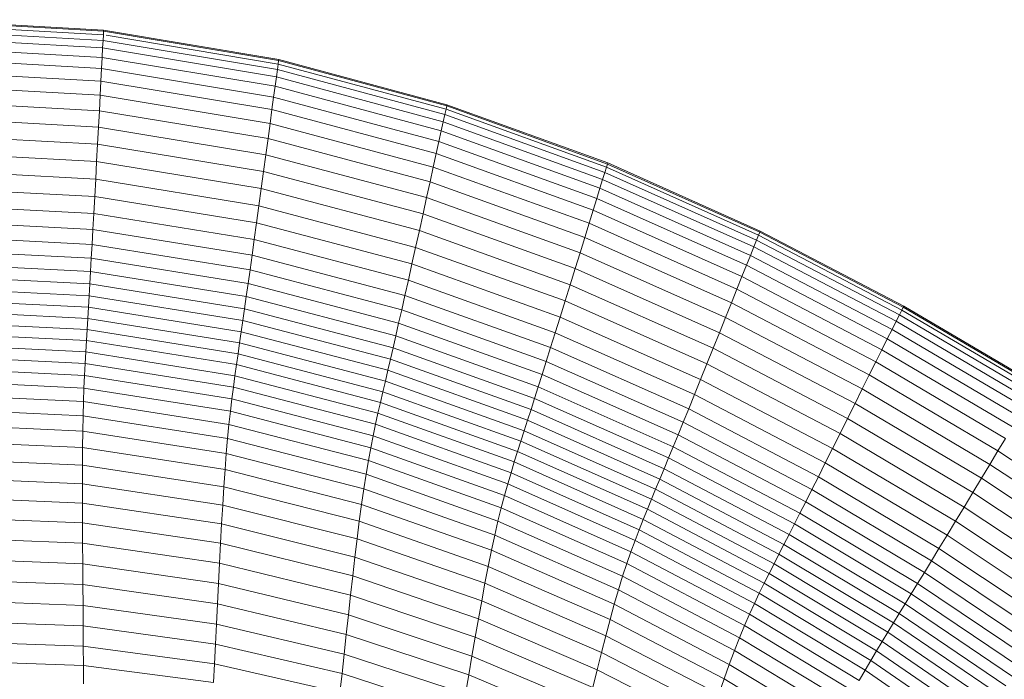
# Model space of a CAD drawing. Units: millimetres. Extents: x -882 to 5838, y -2057 to 2695.
# Drawn here: x -157 to -118, y 148 to 174 of the extents above; entities that cross this region are included whole.
import ezdxf

# ---------------------------------------------------------------- set-up
doc = ezdxf.new("R2010")
doc.units = ezdxf.units.MM
doc.layers.add('层02', color=7, linetype='Continuous', lineweight=9)

# ---------------------------------------------------------------- blocks, each defined once
blk = doc.blocks.new('60023_DWG-457645-Level 1')
at = {"layer": '层02'}
for p, q in [((-608.055, 87.4), (-600.918, 86.991)), ((-608.054, 87.352), (-600.921, 86.943)), ((-608.05, 87.215), (-600.928, 86.807)), ((-608.044, 86.992), (-600.94, 86.586)), ((-600.921, 86.943), (-600.928, 86.807)), ((-600.921, 86.943), (-600.918, 86.991)), ((-600.921, 86.943), (-594.032, 85.788)), ((-600.918, 86.991), (-594.025, 85.835)), ((-608.035, 86.691), (-600.956, 86.288)), ((-600.94, 86.586), (-600.956, 86.288)), ((-600.928, 86.807), (-600.94, 86.586)), ((-600.94, 86.586), (-594.079, 85.438)), ((-600.815, 86.788), (-594.05, 85.654)), ((-608.024, 86.317), (-600.975, 85.917)), ((-600.956, 86.288), (-600.975, 85.917)), ((-600.956, 86.288), (-594.119, 85.145)), ((-608.012, 85.875), (-600.998, 85.479)), ((-600.998, 85.479), (-600.975, 85.917)), ((-600.975, 85.917), (-594.168, 84.781)), ((-594.05, 85.654), (-594.079, 85.438)), ((-594.032, 85.788), (-594.05, 85.654)), ((-594.05, 85.654), (-587.442, 83.876)), ((-594.032, 85.788), (-594.025, 85.835)), ((-594.032, 85.788), (-587.413, 84.006)), ((-594.025, 85.835), (-587.403, 84.052)), ((-607.997, 85.37), (-601.025, 84.978)), ((-601.025, 84.978), (-600.998, 85.479)), ((-600.998, 85.479), (-594.226, 84.35)), ((-594.079, 85.438), (-594.119, 85.145)), ((-594.079, 85.438), (-587.488, 83.665)), ((-601.054, 84.422), (-601.025, 84.978)), ((-601.025, 84.978), (-594.292, 83.859)), ((-594.119, 85.145), (-594.168, 84.781)), ((-594.119, 85.145), (-587.551, 83.379)), ((-607.981, 84.809), (-601.054, 84.422)), ((-594.226, 84.35), (-594.168, 84.781)), ((-594.168, 84.781), (-587.629, 83.024)), ((-607.963, 84.196), (-601.086, 83.815)), ((-601.086, 83.815), (-601.054, 84.422)), ((-601.054, 84.422), (-594.366, 83.313)), ((-594.292, 83.859), (-594.226, 84.35)), ((-594.226, 84.35), (-587.721, 82.605)), ((-601.086, 83.815), (-601.12, 83.17)), ((-601.086, 83.815), (-594.446, 82.717)), ((-594.366, 83.313), (-594.292, 83.859)), ((-594.292, 83.859), (-587.826, 82.127)), ((-587.442, 83.876), (-587.488, 83.665)), ((-587.413, 84.006), (-587.442, 83.876)), ((-581.13, 81.589), (-587.442, 83.876)), ((-587.403, 84.052), (-587.413, 84.006)), ((-581.091, 81.715), (-587.413, 84.006)), ((-581.078, 81.759), (-587.403, 84.052)), ((-607.945, 83.545), (-601.12, 83.17)), ((-587.629, 83.024), (-587.551, 83.379)), ((-587.551, 83.379), (-587.488, 83.665)), ((-581.278, 81.109), (-587.551, 83.379)), ((-581.193, 81.385), (-587.488, 83.665)), ((-601.12, 83.17), (-601.156, 82.497)), ((-601.12, 83.17), (-594.532, 82.083)), ((-594.446, 82.717), (-594.366, 83.313)), ((-594.366, 83.313), (-587.942, 81.595)), ((-587.721, 82.605), (-587.629, 83.024)), ((-581.384, 80.765), (-587.629, 83.024)), ((-607.925, 82.866), (-601.156, 82.497)), ((-594.446, 82.717), (-594.532, 82.083)), ((-594.446, 82.717), (-588.07, 81.014)), ((-587.826, 82.127), (-587.721, 82.605)), ((-581.509, 80.359), (-587.721, 82.605)), ((-607.905, 82.172), (-601.193, 81.809)), ((-601.156, 82.497), (-601.193, 81.809)), ((-601.156, 82.497), (-594.621, 81.422)), ((-601.193, 81.809), (-601.23, 81.117)), ((-601.193, 81.809), (-594.713, 80.747)), ((-594.532, 82.083), (-594.621, 81.422)), ((-594.532, 82.083), (-588.205, 80.397)), ((-587.942, 81.595), (-587.826, 82.127)), ((-581.651, 79.897), (-587.826, 82.127)), ((-607.886, 81.474), (-601.23, 81.117)), ((-594.621, 81.422), (-594.713, 80.747)), ((-594.621, 81.422), (-588.347, 79.753)), ((-587.942, 81.595), (-588.07, 81.014)), ((-581.81, 79.382), (-587.942, 81.595)), ((-581.278, 81.109), (-581.193, 81.385)), ((-581.13, 81.589), (-581.193, 81.385)), ((-575.221, 78.716), (-581.193, 81.385)), ((-581.091, 81.715), (-581.13, 81.589)), ((-575.142, 78.912), (-581.13, 81.589)), ((-581.078, 81.759), (-581.091, 81.715)), ((-575.094, 79.034), (-581.091, 81.715)), ((-575.077, 79.076), (-581.078, 81.759)), ((-601.267, 80.434), (-601.23, 81.117)), ((-601.23, 81.117), (-594.805, 80.067)), ((-588.07, 81.014), (-588.205, 80.397)), ((-581.982, 78.82), (-588.07, 81.014)), ((-581.384, 80.765), (-581.278, 81.109)), ((-575.328, 78.45), (-581.278, 81.109)), ((-607.866, 80.784), (-601.267, 80.434)), ((-594.713, 80.747), (-594.805, 80.067)), ((-594.713, 80.747), (-588.491, 79.095)), ((-581.509, 80.359), (-581.384, 80.765)), ((-575.461, 78.119), (-581.384, 80.765)), ((-601.303, 79.77), (-601.267, 80.434)), ((-601.267, 80.434), (-594.897, 79.396)), ((-588.205, 80.397), (-588.347, 79.753)), ((-582.166, 78.222), (-588.205, 80.397)), ((-581.651, 79.897), (-581.509, 80.359)), ((-575.617, 77.729), (-581.509, 80.359)), ((-607.848, 80.115), (-601.303, 79.77)), ((-594.897, 79.396), (-594.805, 80.067)), ((-594.805, 80.067), (-588.637, 78.432)), ((-581.81, 79.382), (-581.651, 79.897)), ((-575.796, 77.283), (-581.651, 79.897)), ((-607.831, 79.478), (-601.338, 79.139)), ((-601.338, 79.139), (-601.303, 79.77)), ((-601.303, 79.77), (-594.987, 78.744)), ((-588.491, 79.095), (-588.347, 79.753)), ((-582.358, 77.599), (-588.347, 79.753)), ((-601.338, 79.139), (-601.372, 78.551)), ((-601.338, 79.139), (-595.073, 78.123)), ((-594.987, 78.744), (-594.897, 79.396)), ((-594.897, 79.396), (-588.782, 77.778)), ((-588.637, 78.432), (-588.491, 79.095)), ((-582.554, 76.962), (-588.491, 79.095)), ((-581.81, 79.382), (-581.982, 78.82)), ((-575.994, 76.788), (-581.81, 79.382)), ((-575.077, 79.076), (-575.094, 79.034)), ((-569.426, 76.121), (-575.077, 79.076)), ((-607.815, 78.886), (-601.372, 78.551)), ((-595.073, 78.123), (-594.987, 78.744)), ((-594.987, 78.744), (-588.923, 77.143)), ((-581.982, 78.82), (-582.166, 78.222)), ((-576.211, 76.247), (-581.982, 78.82)), ((-575.328, 78.45), (-575.221, 78.716)), ((-575.142, 78.912), (-575.221, 78.716)), ((-569.599, 75.775), (-575.221, 78.716)), ((-575.094, 79.034), (-575.142, 78.912)), ((-569.505, 75.963), (-575.142, 78.912)), ((-569.446, 76.08), (-575.094, 79.034)), ((-607.801, 78.331), (-601.404, 78.001)), ((-601.372, 78.551), (-601.404, 78.001)), ((-601.372, 78.551), (-595.154, 77.545)), ((-588.782, 77.778), (-588.637, 78.432)), ((-582.752, 76.321), (-588.637, 78.432)), ((-575.461, 78.119), (-575.328, 78.45)), ((-569.726, 75.52), (-575.328, 78.45)), ((-601.404, 78.001), (-601.434, 77.484)), ((-601.404, 78.001), (-595.23, 77.005)), ((-595.073, 78.123), (-595.154, 77.545)), ((-595.073, 78.123), (-589.059, 76.537)), ((-582.166, 78.222), (-582.358, 77.599)), ((-576.441, 75.671), (-582.166, 78.222)), ((-575.617, 77.729), (-575.461, 78.119)), ((-569.885, 75.203), (-575.461, 78.119)), ((-607.788, 77.81), (-601.434, 77.484)), ((-595.154, 77.545), (-595.23, 77.005)), ((-595.154, 77.545), (-589.186, 75.973)), ((-588.923, 77.143), (-588.782, 77.778)), ((-582.948, 75.687), (-588.782, 77.778)), ((-582.554, 76.962), (-582.358, 77.599)), ((-576.682, 75.072), (-582.358, 77.599)), ((-575.796, 77.283), (-575.617, 77.729)), ((-570.072, 74.828), (-575.617, 77.729)), ((-607.776, 77.316), (-601.463, 76.994)), ((-601.434, 77.484), (-601.463, 76.994)), ((-601.434, 77.484), (-595.303, 76.496)), ((-588.923, 77.143), (-589.059, 76.537)), ((-583.14, 75.071), (-588.923, 77.143)), ((-575.994, 76.788), (-575.796, 77.283)), ((-570.285, 74.401), (-575.796, 77.283)), ((-607.764, 76.844), (-601.492, 76.526)), ((-601.463, 76.994), (-601.492, 76.526)), ((-601.463, 76.994), (-595.372, 76.014)), ((-595.23, 77.005), (-595.303, 76.496)), ((-595.23, 77.005), (-589.306, 75.445)), ((-582.752, 76.321), (-582.554, 76.962)), ((-576.928, 74.458), (-582.554, 76.962)), ((-575.994, 76.788), (-576.211, 76.247)), ((-575.994, 76.788), (-570.522, 73.926)), ((-607.753, 76.389), (-601.519, 76.073)), ((-601.519, 76.073), (-601.492, 76.526)), ((-601.492, 76.526), (-595.439, 75.553)), ((-595.303, 76.496), (-595.372, 76.014)), ((-595.303, 76.496), (-589.419, 74.948)), ((-589.059, 76.537), (-589.186, 75.973)), ((-583.323, 74.485), (-589.059, 76.537)), ((-601.546, 75.632), (-601.519, 76.073)), ((-601.519, 76.073), (-595.503, 75.108)), ((-595.372, 76.014), (-595.439, 75.553)), ((-595.372, 76.014), (-589.528, 74.477)), ((-589.186, 75.973), (-589.306, 75.445)), ((-583.495, 73.937), (-589.186, 75.973)), ((-582.948, 75.687), (-582.752, 76.321)), ((-577.176, 73.841), (-582.752, 76.321)), ((-576.211, 76.247), (-576.441, 75.671)), ((-576.211, 76.247), (-570.781, 73.408)), ((-569.505, 75.963), (-569.599, 75.775)), ((-569.446, 76.08), (-569.505, 75.963)), ((-564.243, 72.861), (-569.505, 75.963)), ((-569.426, 76.121), (-569.446, 76.08)), ((-564.176, 72.973), (-569.446, 76.08)), ((-564.152, 73.011), (-569.426, 76.121)), ((-607.743, 75.944), (-601.546, 75.632)), ((-601.572, 75.195), (-601.546, 75.632)), ((-601.546, 75.632), (-595.566, 74.673)), ((-583.14, 75.071), (-582.948, 75.687)), ((-577.422, 73.23), (-582.948, 75.687)), ((-576.441, 75.671), (-576.682, 75.072)), ((-576.441, 75.671), (-571.056, 72.856)), ((-569.599, 75.775), (-569.726, 75.52)), ((-564.352, 72.681), (-569.599, 75.775)), ((-607.732, 75.504), (-601.572, 75.195)), ((-601.572, 75.195), (-601.598, 74.759)), ((-601.572, 75.195), (-595.629, 74.244)), ((-595.503, 75.108), (-595.439, 75.553)), ((-595.439, 75.553), (-589.632, 74.026)), ((-589.306, 75.445), (-589.419, 74.948)), ((-583.656, 73.425), (-589.306, 75.445)), ((-570.072, 74.828), (-569.885, 75.203)), ((-569.726, 75.52), (-569.885, 75.203)), ((-564.683, 72.133), (-569.885, 75.203)), ((-564.499, 72.437), (-569.726, 75.52)), ((-607.721, 75.064), (-601.598, 74.759)), ((-595.566, 74.673), (-595.503, 75.108)), ((-595.503, 75.108), (-589.732, 73.591)), ((-589.528, 74.477), (-589.419, 74.948)), ((-583.81, 72.942), (-589.419, 74.948)), ((-583.14, 75.071), (-583.323, 74.485)), ((-577.661, 72.636), (-583.14, 75.071)), ((-576.928, 74.458), (-576.682, 75.072)), ((-576.682, 75.072), (-571.344, 72.281)), ((-570.285, 74.401), (-570.072, 74.828)), ((-564.899, 71.775), (-570.072, 74.828)), ((-607.71, 74.617), (-601.623, 74.316)), ((-601.598, 74.759), (-601.623, 74.316)), ((-601.598, 74.759), (-595.69, 73.814)), ((-595.629, 74.244), (-595.566, 74.673)), ((-595.566, 74.673), (-589.83, 73.166)), ((-589.632, 74.026), (-589.528, 74.477)), ((-583.955, 72.485), (-589.528, 74.477)), ((-583.323, 74.485), (-583.495, 73.937)), ((-577.89, 72.07), (-583.323, 74.485)), ((-577.176, 73.841), (-576.928, 74.458)), ((-576.928, 74.458), (-571.638, 71.692)), ((-607.697, 74.158), (-601.648, 73.861)), ((-601.623, 74.316), (-601.648, 73.861)), ((-601.623, 74.316), (-595.752, 73.378)), ((-595.629, 74.244), (-595.69, 73.814)), ((-595.629, 74.244), (-589.927, 72.747)), ((-589.732, 73.591), (-589.632, 74.026)), ((-584.095, 72.047), (-589.632, 74.026)), ((-570.522, 73.926), (-570.285, 74.401)), ((-565.146, 71.366), (-570.285, 74.401)), ((-607.682, 73.681), (-601.67, 73.388)), ((-601.648, 73.861), (-601.67, 73.388)), ((-601.648, 73.861), (-595.812, 72.931)), ((-595.69, 73.814), (-595.752, 73.378)), ((-595.69, 73.814), (-590.024, 72.327)), ((-583.495, 73.937), (-583.656, 73.425)), ((-578.105, 71.542), (-583.495, 73.937)), ((-577.422, 73.23), (-577.176, 73.841)), ((-577.176, 73.841), (-571.934, 71.1)), ((-570.781, 73.408), (-570.522, 73.926)), ((-570.522, 73.926), (-565.42, 70.911)), ((-601.67, 73.388), (-601.691, 72.89)), ((-601.67, 73.388), (-595.871, 72.466)), ((-595.752, 73.378), (-595.812, 72.931)), ((-595.752, 73.378), (-590.12, 71.901)), ((-589.83, 73.166), (-589.732, 73.591)), ((-584.231, 71.624), (-589.732, 73.591)), ((-583.656, 73.425), (-583.81, 72.942)), ((-578.308, 71.047), (-583.656, 73.425)), ((-570.781, 73.408), (-571.056, 72.856)), ((-570.781, 73.408), (-565.719, 70.415)), ((-607.665, 73.18), (-601.691, 72.89)), ((-601.709, 72.364), (-601.691, 72.89)), ((-601.691, 72.89), (-595.929, 71.978)), ((-595.812, 72.931), (-595.871, 72.466)), ((-595.812, 72.931), (-590.215, 71.465)), ((-589.83, 73.166), (-589.927, 72.747)), ((-584.363, 71.211), (-589.83, 73.166)), ((-583.955, 72.485), (-583.81, 72.942)), ((-578.499, 70.581), (-583.81, 72.942)), ((-577.661, 72.636), (-577.422, 73.23)), ((-577.422, 73.23), (-572.228, 70.513)), ((-607.644, 72.648), (-601.709, 72.364)), ((-589.927, 72.747), (-590.024, 72.327)), ((-584.494, 70.803), (-589.927, 72.747)), ((-584.095, 72.047), (-583.955, 72.485)), ((-578.681, 70.138), (-583.955, 72.485)), ((-577.661, 72.636), (-577.89, 72.07)), ((-577.661, 72.636), (-572.514, 69.943)), ((-571.056, 72.856), (-571.344, 72.281)), ((-571.056, 72.856), (-566.038, 69.887)), ((-601.724, 71.801), (-601.709, 72.364)), ((-601.709, 72.364), (-595.984, 71.46)), ((-595.871, 72.466), (-595.929, 71.978)), ((-595.871, 72.466), (-590.309, 71.011)), ((-590.024, 72.327), (-590.12, 71.901)), ((-584.624, 70.395), (-590.024, 72.327)), ((-571.638, 71.692), (-571.344, 72.281)), ((-571.344, 72.281), (-566.37, 69.337)), ((-607.62, 72.08), (-601.724, 71.801)), ((-601.736, 71.196), (-601.724, 71.801)), ((-601.724, 71.801), (-596.038, 70.909)), ((-595.984, 71.46), (-595.929, 71.978)), ((-595.929, 71.978), (-590.403, 70.536)), ((-590.12, 71.901), (-590.215, 71.465)), ((-584.753, 69.982), (-590.12, 71.901)), ((-584.231, 71.624), (-584.095, 72.047)), ((-578.856, 69.715), (-584.095, 72.047)), ((-577.89, 72.07), (-578.105, 71.542)), ((-577.89, 72.07), (-572.787, 69.4)), ((-607.591, 71.47), (-601.736, 71.196)), ((-596.038, 70.909), (-595.984, 71.46)), ((-595.984, 71.46), (-590.496, 70.032)), ((-590.309, 71.011), (-590.215, 71.465)), ((-584.882, 69.559), (-590.215, 71.465)), ((-584.363, 71.211), (-584.231, 71.624)), ((-579.025, 69.305), (-584.231, 71.624)), ((-578.105, 71.542), (-578.308, 71.047)), ((-578.105, 71.542), (-573.044, 68.892)), ((-571.934, 71.1), (-571.638, 71.692)), ((-571.638, 71.692), (-566.71, 68.773)), ((-601.736, 71.196), (-601.744, 70.545)), ((-601.736, 71.196), (-596.09, 70.316)), ((-590.403, 70.536), (-590.309, 71.011)), ((-585.011, 69.119), (-590.309, 71.011)), ((-584.363, 71.211), (-584.494, 70.803)), ((-579.19, 68.906), (-584.363, 71.211)), ((-578.308, 71.047), (-578.499, 70.581)), ((-578.308, 71.047), (-573.285, 68.415)), ((-572.228, 70.513), (-571.934, 71.1)), ((-571.934, 71.1), (-567.053, 68.206)), ((-607.558, 70.811), (-601.744, 70.545)), ((-601.744, 70.545), (-601.749, 69.851)), ((-596.139, 69.678), (-601.744, 70.545)), ((-596.09, 70.316), (-596.038, 70.909)), ((-596.038, 70.909), (-590.588, 69.496)), ((-590.496, 70.032), (-590.403, 70.536)), ((-585.14, 68.659), (-590.403, 70.536)), ((-584.494, 70.803), (-584.624, 70.395)), ((-579.353, 68.511), (-584.494, 70.803)), ((-578.681, 70.138), (-578.499, 70.581)), ((-578.499, 70.581), (-573.513, 67.966)), ((-565.719, 70.415), (-565.42, 70.911)), ((-596.09, 70.316), (-596.139, 69.678)), ((-596.09, 70.316), (-590.678, 68.921)), ((-584.624, 70.395), (-584.753, 69.982)), ((-579.515, 68.117), (-584.624, 70.395)), ((-572.514, 69.943), (-572.228, 70.513)), ((-572.228, 70.513), (-567.392, 67.645)), ((-565.719, 70.415), (-566.038, 69.887)), ((-565.719, 70.415), (-561.018, 67.309)), ((-607.52, 70.11), (-601.749, 69.851)), ((-601.749, 69.851), (-601.75, 69.122)), ((-596.185, 68.999), (-601.749, 69.851)), ((-590.588, 69.496), (-590.496, 70.032)), ((-585.268, 68.173), (-590.496, 70.032)), ((-584.753, 69.982), (-584.882, 69.559)), ((-579.677, 67.718), (-584.753, 69.982)), ((-578.856, 69.715), (-578.681, 70.138)), ((-578.681, 70.138), (-573.73, 67.539)), ((-572.787, 69.4), (-572.514, 69.943)), ((-572.514, 69.943), (-567.723, 67.098)), ((-566.038, 69.887), (-566.37, 69.337)), ((-566.038, 69.887), (-561.378, 66.804)), ((-607.479, 69.373), (-601.75, 69.122)), ((-596.139, 69.678), (-596.185, 68.999)), ((-590.767, 68.301), (-596.139, 69.678)), ((-590.588, 69.496), (-590.678, 68.921)), ((-585.397, 67.655), (-590.588, 69.496)), ((-585.011, 69.119), (-584.882, 69.559)), ((-579.839, 67.309), (-584.882, 69.559)), ((-579.025, 69.305), (-578.856, 69.715)), ((-578.856, 69.715), (-573.939, 67.13)), ((-572.787, 69.4), (-573.044, 68.892)), ((-572.787, 69.4), (-568.039, 66.576)), ((-596.23, 68.285), (-601.75, 69.122)), ((-601.75, 69.122), (-601.75, 68.363)), ((-596.185, 68.999), (-596.23, 68.285)), ((-590.855, 67.643), (-596.185, 68.999)), ((-585.14, 68.659), (-585.011, 69.119)), ((-580.001, 66.886), (-585.011, 69.119)), ((-579.19, 68.906), (-579.025, 69.305)), ((-579.025, 69.305), (-574.14, 66.736)), ((-566.71, 68.773), (-566.37, 69.337)), ((-566.37, 69.337), (-561.753, 66.278)), ((-607.435, 68.606), (-601.75, 68.363)), ((-590.678, 68.921), (-590.767, 68.301)), ((-585.525, 67.1), (-590.678, 68.921)), ((-585.268, 68.173), (-585.14, 68.659)), ((-580.164, 66.443), (-585.14, 68.659)), ((-579.19, 68.906), (-579.353, 68.511)), ((-579.19, 68.906), (-574.337, 66.35)), ((-573.044, 68.892), (-573.285, 68.415)), ((-573.044, 68.892), (-568.336, 66.089)), ((-567.053, 68.206), (-566.71, 68.773)), ((-566.71, 68.773), (-562.138, 65.738)), ((-596.273, 67.543), (-601.75, 68.363)), ((-601.75, 68.363), (-601.748, 67.58)), ((-596.23, 68.285), (-596.273, 67.543)), ((-590.942, 66.951), (-596.23, 68.285)), ((-590.767, 68.301), (-590.855, 67.643)), ((-585.653, 66.504), (-590.767, 68.301)), ((-579.353, 68.511), (-579.515, 68.117)), ((-579.353, 68.511), (-574.531, 65.97)), ((-573.285, 68.415), (-573.513, 67.966)), ((-573.285, 68.415), (-568.614, 65.631)), ((-585.397, 67.655), (-585.268, 68.173)), ((-580.327, 65.976), (-585.268, 68.173)), ((-579.515, 68.117), (-579.677, 67.718)), ((-579.515, 68.117), (-574.725, 65.59)), ((-573.73, 67.539), (-573.513, 67.966)), ((-573.513, 67.966), (-568.878, 65.199)), ((-567.392, 67.645), (-567.053, 68.206)), ((-567.053, 68.206), (-562.525, 65.195)), ((-607.388, 67.815), (-601.748, 67.58)), ((-601.744, 66.78), (-601.748, 67.58)), ((-601.748, 67.58), (-596.315, 66.777)), ((-596.273, 67.543), (-596.315, 66.777)), ((-591.028, 66.231), (-596.273, 67.543)), ((-590.855, 67.643), (-590.942, 66.951)), ((-585.781, 65.87), (-590.855, 67.643)), ((-585.397, 67.655), (-585.525, 67.1)), ((-580.49, 65.479), (-585.397, 67.655)), ((-579.677, 67.718), (-579.839, 67.309)), ((-579.677, 67.718), (-574.918, 65.206)), ((-573.939, 67.13), (-573.73, 67.539)), ((-573.73, 67.539), (-569.129, 64.788)), ((-567.723, 67.098), (-567.392, 67.645)), ((-567.392, 67.645), (-562.909, 64.657)), ((-585.525, 67.1), (-585.653, 66.504)), ((-580.655, 64.947), (-585.525, 67.1)), ((-580.001, 66.886), (-579.839, 67.309)), ((-579.839, 67.309), (-575.112, 64.813)), ((-574.14, 66.736), (-573.939, 67.13)), ((-573.939, 67.13), (-569.369, 64.395)), ((-567.723, 67.098), (-568.039, 66.576)), ((-567.723, 67.098), (-563.282, 64.133)), ((-607.339, 67.006), (-601.744, 66.78)), ((-601.739, 65.967), (-601.744, 66.78)), ((-601.744, 66.78), (-596.356, 65.994)), ((-596.356, 65.994), (-596.315, 66.777)), ((-596.315, 66.777), (-591.113, 65.49)), ((-590.942, 66.951), (-591.028, 66.231)), ((-585.908, 65.205), (-590.942, 66.951)), ((-580.164, 66.443), (-580.001, 66.886)), ((-580.001, 66.886), (-575.305, 64.406)), ((-574.337, 66.35), (-574.14, 66.736)), ((-574.14, 66.736), (-569.602, 64.015)), ((-585.653, 66.504), (-585.781, 65.87)), ((-580.82, 64.376), (-585.653, 66.504)), ((-580.327, 65.976), (-580.164, 66.443)), ((-580.164, 66.443), (-575.5, 63.981)), ((-574.531, 65.97), (-574.337, 66.35)), ((-574.337, 66.35), (-569.829, 63.643)), ((-568.039, 66.576), (-568.336, 66.089)), ((-568.039, 66.576), (-563.639, 63.633)), ((-607.289, 66.185), (-601.739, 65.967)), ((-601.739, 65.967), (-601.734, 65.149)), ((-601.739, 65.967), (-596.396, 65.2)), ((-596.396, 65.2), (-596.356, 65.994)), ((-596.356, 65.994), (-591.198, 64.732)), ((-591.028, 66.231), (-591.113, 65.49)), ((-586.036, 64.514), (-591.028, 66.231)), ((-580.49, 65.479), (-580.327, 65.976)), ((-580.327, 65.976), (-575.696, 63.534)), ((-574.531, 65.97), (-574.725, 65.59)), ((-574.531, 65.97), (-570.053, 63.277)), ((-568.336, 66.089), (-568.614, 65.631)), ((-568.336, 66.089), (-563.974, 63.164)), ((-585.781, 65.87), (-585.908, 65.205)), ((-580.987, 63.771), (-585.781, 65.87)), ((-574.725, 65.59), (-574.918, 65.206)), ((-574.725, 65.59), (-570.277, 62.911)), ((-568.614, 65.631), (-568.878, 65.199)), ((-568.614, 65.631), (-564.289, 62.723)), ((-607.239, 65.358), (-601.734, 65.149)), ((-601.734, 65.149), (-596.436, 64.399)), ((-601.734, 65.149), (-601.729, 64.33)), ((-596.396, 65.2), (-596.436, 64.399)), ((-596.396, 65.2), (-591.283, 63.963)), ((-591.198, 64.732), (-591.113, 65.49)), ((-586.164, 63.802), (-591.113, 65.49)), ((-585.908, 65.205), (-586.036, 64.514)), ((-581.154, 63.136), (-585.908, 65.205)), ((-580.49, 65.479), (-580.655, 64.947)), ((-580.49, 65.479), (-575.893, 63.059)), ((-574.918, 65.206), (-575.112, 64.813)), ((-574.918, 65.206), (-570.5, 62.542)), ((-569.129, 64.788), (-568.878, 65.199)), ((-568.878, 65.199), (-564.586, 62.306)), ((-591.283, 63.963), (-591.198, 64.732)), ((-586.292, 63.074), (-591.198, 64.732)), ((-580.655, 64.947), (-580.82, 64.376)), ((-576.092, 62.552), (-580.655, 64.947)), ((-575.305, 64.406), (-575.112, 64.813)), ((-575.112, 64.813), (-570.724, 62.165)), ((-569.369, 64.395), (-569.129, 64.788)), ((-569.129, 64.788), (-564.869, 61.91)), ((-607.189, 64.53), (-601.729, 64.33)), ((-596.436, 64.399), (-596.476, 63.599)), ((-596.436, 64.399), (-591.367, 63.188)), ((-586.036, 64.514), (-586.164, 63.802)), ((-581.322, 62.477), (-586.036, 64.514)), ((-580.82, 64.376), (-580.987, 63.771)), ((-576.294, 62.009), (-580.82, 64.376)), ((-575.5, 63.981), (-575.305, 64.406)), ((-575.305, 64.406), (-570.949, 61.775)), ((-569.602, 64.015), (-569.369, 64.395)), ((-569.369, 64.395), (-565.14, 61.53)), ((-601.729, 64.33), (-601.723, 63.521)), ((-601.729, 64.33), (-596.476, 63.599)), ((-591.283, 63.963), (-591.367, 63.188)), ((-586.42, 62.336), (-591.283, 63.963)), ((-575.696, 63.534), (-575.5, 63.981)), ((-575.5, 63.981), (-571.174, 61.369)), ((-569.829, 63.643), (-569.602, 64.015)), ((-569.602, 64.015), (-565.403, 61.163)), ((-607.139, 63.712), (-601.723, 63.521)), ((-596.476, 63.599), (-596.516, 62.808)), ((-596.476, 63.599), (-591.451, 62.413)), ((-586.292, 63.074), (-586.164, 63.802)), ((-581.491, 61.797), (-586.164, 63.802)), ((-580.987, 63.771), (-581.154, 63.136)), ((-576.497, 61.433), (-580.987, 63.771)), ((-569.829, 63.643), (-570.053, 63.277)), ((-569.829, 63.643), (-565.659, 60.805)), ((-601.723, 63.521), (-601.719, 62.731)), ((-601.723, 63.521), (-596.516, 62.808)), ((-591.367, 63.188), (-591.451, 62.413)), ((-586.547, 61.592), (-591.367, 63.188)), ((-575.893, 63.059), (-575.696, 63.534)), ((-575.696, 63.534), (-571.401, 60.942)), ((-570.053, 63.277), (-570.277, 62.911)), ((-570.053, 63.277), (-565.912, 60.452)), ((-607.09, 62.913), (-601.719, 62.731)), ((-596.516, 62.808), (-596.554, 62.035)), ((-596.516, 62.808), (-591.535, 61.647)), ((-586.42, 62.336), (-586.292, 63.074)), ((-581.659, 61.103), (-586.292, 63.074)), ((-581.154, 63.136), (-581.322, 62.477)), ((-576.702, 60.83), (-581.154, 63.136)), ((-576.092, 62.552), (-575.893, 63.059)), ((-575.893, 63.059), (-571.631, 60.489)), ((-570.277, 62.911), (-570.5, 62.542)), ((-570.277, 62.911), (-566.164, 60.099)), ((-601.719, 62.731), (-601.714, 61.968)), ((-601.719, 62.731), (-596.554, 62.035)), ((-591.451, 62.413), (-591.535, 61.647)), ((-586.675, 60.848), (-591.451, 62.413)), ((-581.322, 62.477), (-581.491, 61.797)), ((-576.908, 60.204), (-581.322, 62.477)), ((-576.294, 62.009), (-576.092, 62.552)), ((-571.863, 60.007), (-576.092, 62.552)), ((-570.5, 62.542), (-570.724, 62.165)), ((-570.5, 62.542), (-566.416, 59.745)), ((-607.043, 62.141), (-601.714, 61.968)), ((-596.554, 62.035), (-596.592, 61.289)), ((-596.554, 62.035), (-591.617, 60.898)), ((-586.42, 62.336), (-586.547, 61.592)), ((-581.829, 60.4), (-586.42, 62.336)), ((-576.294, 62.009), (-576.497, 61.433)), ((-576.294, 62.009), (-572.098, 59.491)), ((-570.949, 61.775), (-570.724, 62.165)), ((-570.724, 62.165), (-566.668, 59.383)), ((-601.714, 61.968), (-596.592, 61.289)), ((-601.714, 61.968), (-601.709, 61.242)), ((-591.535, 61.647), (-591.617, 60.898)), ((-586.801, 60.113), (-591.535, 61.647)), ((-581.659, 61.103), (-581.491, 61.797)), ((-577.115, 59.56), (-581.491, 61.797)), ((-571.174, 61.369), (-570.949, 61.775)), ((-570.949, 61.775), (-566.922, 59.01)), ((-586.547, 61.592), (-586.675, 60.848)), ((-581.998, 59.691), (-586.547, 61.592)), ((-576.497, 61.433), (-576.702, 60.83)), ((-576.497, 61.433), (-572.335, 58.945))]:
    blk.add_line(p, q, dxfattribs=at)

msp = doc.modelspace()

# ---------------------------------------------------------------- block references
at = {"layer": '层02'}
msp.add_blockref('60023_DWG-457645-Level 1', (447, 87), dxfattribs=at)

doc.saveas('drawing.dxf')
